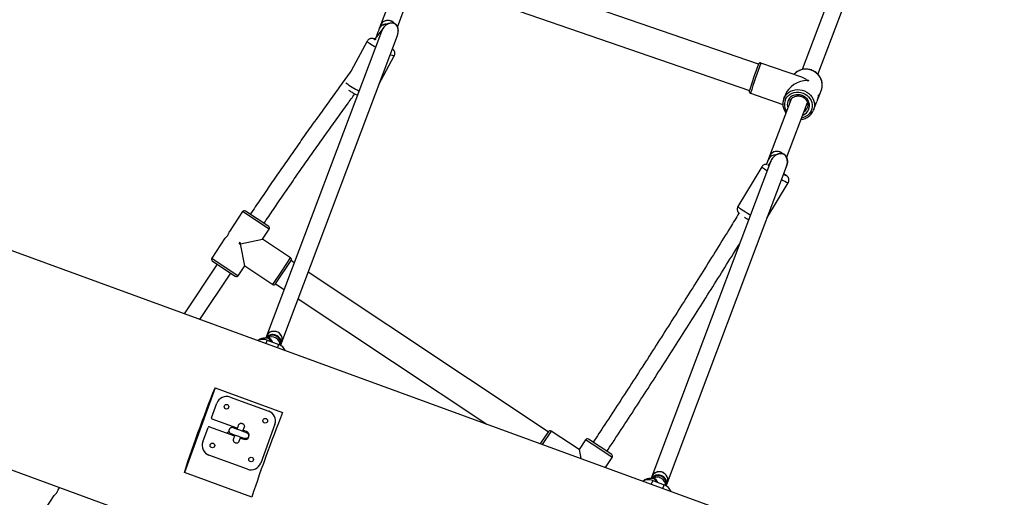
# Model space of a CAD drawing. Units: millimetres. Extents: x 4114 to 17225, y 7608 to 16837.
# Drawn here: x 13269 to 14225, y 11819 to 12282 of the extents above; entities that cross this region are included whole.
import ezdxf

# ---------------------------------------------------------------- set-up
doc = ezdxf.new("R2010")
doc.units = ezdxf.units.MM
doc.header["$LTSCALE"] = 100

msp = doc.modelspace()

# ---------------------------------------------------------------- linework, layer by layer
at = {"color": 7, "linetype": 'Continuous', "lineweight": 25}
for p, q in [((13642.26, 12337.59), (13619.43, 12277.05)), ((13986.44, 12239.16), (13702.93, 12337.05)), ((13635.89, 12275.36), (13656.36, 12329.64)), ((13694.12, 12311.53), (13977.64, 12213.64)), ((14054.81, 12302.58), (14028.99, 12234.08)), ((14044.25, 12229.21), (14070.68, 12299.31)), ((13620.24, 12271.06), (13508.69, 11975.2)), ((13622.24, 12274.67), (13613.38, 12262.91)), ((13619.43, 12277.05), (13618.1, 12273.51)), ((13621.31, 12273.27), (13620.31, 12271.16)), ((13625.33, 12278.17), (13626.07, 12278.09)), ((13523.66, 11969.55), (13635.88, 12267.19)), ((13606.36, 12261.53), (13590.96, 12232.76)), ((13617.92, 12219.55), (13632.81, 12247.38)), ((14028.68, 12226.69), (13988.92, 12240.42)), ((14034.97, 12223.61), (14034.69, 12222.88)), ((14044.33, 12205.92), (14047.58, 12214.35)), ((13978.8, 12211.12), (14010.19, 12200.28)), ((14018.12, 12205.26), (13997.29, 12150.01)), ((14012.69, 12210.01), (14011.06, 12205.79)), ((14013.8, 12148.43), (14034, 12202.02)), ((14039.99, 12194.65), (14043.24, 12203.08)), ((14033.93, 12196.99), (14034.03, 12197.28)), ((13995.97, 12146.5), (13994.3, 12142.09)), ((13997.29, 12150.01), (13995.97, 12146.5)), ((13998.24, 12144.41), (13883.07, 11838.94)), ((13898.04, 11833.3), (14013.67, 12139.99)), ((13989.62, 12139.62), (13966.54, 12101.06)), ((13994.72, 12089.72), (14015.36, 12124.22)), ((13510.79, 12081.66), (13488.14, 12096.71)), ((13485.5, 12096.18), (13472.71, 12076.93)), ((13504.9, 12069.36), (13511.32, 12079.02)), ((15419.44, 11270.64), (13227.28, 12070.51)), ((13468.33, 12070.35), (13455.5, 12051.04)), ((13471.18, 12073.48), (13470.8, 12072.92)), ((13483.41, 12065.03), (13504.9, 12069.36)), ((13532.05, 12051.32), (13504.9, 12069.36)), ((13482.02, 12064.75), (13483.13, 12066.42)), ((13482.02, 12064.75), (13483.41, 12065.03)), ((13483.41, 12065.03), (13483.13, 12066.42)), ((13487.74, 12043.54), (13483.41, 12065.03)), ((13460.7, 12045.31), (13428.62, 11997.05)), ((13456.03, 12048.41), (13478.68, 12033.35)), ((13481.32, 12033.88), (13487.74, 12043.54)), ((13487.74, 12043.54), (13514.89, 12025.5)), ((13517.52, 12026.03), (13532.58, 12048.68)), ((13535.6, 12046.56), (13532.52, 12048.6)), ((13444.08, 11991.41), (13474.02, 12036.45)), ((13782.37, 11882.54), (13549.27, 12037.47)), ((13517.58, 12026.11), (13525.82, 12020.63)), ((13539.5, 12011.55), (13722.83, 11889.69)), ((13508.69, 11975.2), (13508.04, 11973.48)), ((13510.06, 11973.44), (13509.03, 11973.47)), ((13509.38, 11971.36), (13520.61, 11967.13)), ((13522.42, 11966.26), (13522.46, 11966.35)), ((13522.46, 11966.35), (13523.66, 11969.55)), ((13458.71, 11924.99), (13428.89, 11843.08)), ((13458.71, 11924.99), (13524.31, 11901.06)), ((13473.26, 11916.2), (13510.84, 11902.52)), ((13455.31, 11896.12), (13460.44, 11910.22)), ((13446.76, 11872.63), (13451.89, 11886.73)), ((13453.17, 11887.32), (13477.6, 11878.43)), ((13480.34, 11885.95), (13455.91, 11894.84)), ((13516.82, 11889.7), (13503.14, 11852.11)), ((13167.67, 11879.36), (15204.84, 11136.04)), ((13489.26, 11882.7), (13485.98, 11883.9)), ((13782.43, 11882.62), (13774.9, 11871.3)), ((13812.21, 11865.11), (13785.06, 11883.15)), ((13483.24, 11876.38), (13486.53, 11875.18)), ((13487.18, 11875.01), (13486.73, 11876.29)), ((13774.9, 11871.3), (13774.58, 11870.81)), ((13818.63, 11874.77), (13812.21, 11865.11)), ((13843.92, 11860.25), (13821.27, 11875.3)), ((13490.32, 11846.13), (13452.73, 11859.81)), ((13812.21, 11865.11), (13813.96, 11856.44)), ((13837.88, 11847.72), (13844.45, 11857.61)), ((13494.49, 11819.14), (13428.89, 11843.08)), ((13883.07, 11838.94), (13882.42, 11837.23)), ((13884.44, 11837.19), (13883.41, 11837.22)), ((13883.76, 11835.11), (13894.99, 11830.87)), ((13896.8, 11830.01), (13896.83, 11830.1)), ((13896.83, 11830.1), (13898.04, 11833.3)), ((13302.27, 11820.5), (13289.44, 11801.19)), ((13305.12, 11823.63), (13304.75, 11823.07)), ((13307.49, 11828.35), (13306.65, 11827.08))]:
    msp.add_line(p, q, dxfattribs=at)
at = {"color": 8, "linetype": 'Continuous', "lineweight": 25}
for p, q in [((13511.32, 12079.02), (13485.5, 12096.18)), ((13455.5, 12051.04), (13481.32, 12033.88)), ((13523.47, 12038.41), (13532.05, 12051.32)), ((13514.89, 12025.5), (13523.47, 12038.41)), ((13509.38, 11971.36), (13508.13, 11968.03)), ((13519.4, 11963.92), (13520.61, 11967.13)), ((13785.06, 11883.15), (13776.41, 11870.14)), ((13831.54, 11866.19), (13818.63, 11874.77)), ((13844.45, 11857.61), (13831.54, 11866.19)), ((13883.76, 11835.11), (13882.39, 11831.47)), ((13893.67, 11827.36), (13894.99, 11830.87))]:
    msp.add_line(p, q, dxfattribs=at)
at = {"color": 7, "linetype": 'Continuous', "lineweight": 25, "flags": 128}
for points in [[(13635.88, 12267.3), (13636.26, 12268.36), (13636.69, 12270.7), (13636.53, 12273.77), (13635.73, 12276.02), (13634.58, 12277.57), (13633.01, 12278.69), (13631.37, 12279.21), (13629.08, 12279.2), (13626.09, 12278.11), (13624.24, 12276.8), (13622.61, 12275.14), (13621.31, 12273.27), (13621.31, 12273.27)], [(14011.06, 12205.79), (14011.5, 12206.79), (14012.12, 12207.93)], [(14039.99, 12194.65), (14039.99, 12194.65), (14039.75, 12194.05)], [(14010.79, 12132.34), (14011.77, 12131.83), (14012.31, 12131.56)], [(13508.31, 11973.56), (13508.36, 11973.62), (13509.46, 11974.84), (13510.81, 11975.79), (13512.37, 11976.43), (13514.04, 11976.73), (13515.76, 11976.68), (13517.44, 11976.27), (13519, 11975.54), (13520.38, 11974.51), (13521.5, 11973.22), (13522.32, 11971.75), (13522.8, 11970.16), (13522.9, 11968.52), (13522.64, 11966.91), (13522.46, 11966.35)], [(13523.66, 11969.55), (13523.83, 11970.05), (13524.11, 11971.65), (13524.01, 11973.29), (13523.55, 11974.89), (13522.75, 11976.37), (13521.64, 11977.66), (13520.27, 11978.7), (13518.71, 11979.45), (13517.04, 11979.87), (13515.32, 11979.94), (13513.64, 11979.65), (13512.08, 11979.02), (13510.72, 11978.09), (13509.6, 11976.88), (13508.8, 11975.47), (13508.69, 11975.2)], [(13428.89, 11843.08), (13430.6, 11848.27), (13432.37, 11853.59), (13434.21, 11859.01), (13436.11, 11864.51), (13438.06, 11870.09), (13440.05, 11875.71), (13442.08, 11881.35), (13444.13, 11887), (13446.21, 11892.64), (13448.31, 11898.23), (13450.4, 11903.78), (13452.5, 11909.24), (13454.59, 11914.62), (13456.66, 11919.87), (13458.71, 11924.99)], [(13524.31, 11901.06), (13522.26, 11895.94), (13520.19, 11890.68), (13518.1, 11885.31), (13516, 11879.84), (13513.9, 11874.3), (13511.81, 11868.7), (13509.73, 11863.07), (13507.67, 11857.42), (13505.65, 11851.77), (13503.65, 11846.15), (13501.71, 11840.58), (13499.81, 11835.07), (13497.97, 11829.65), (13496.19, 11824.34), (13494.49, 11819.14)], [(13472.56, 11882.29), (13471.75, 11881.93), (13470.32, 11881.08)], [(13882.69, 11837.3), (13883.59, 11838.36), (13884.9, 11839.37), (13886.42, 11840.07), (13888.08, 11840.45), (13889.79, 11840.46), (13891.49, 11840.13), (13893.08, 11839.46), (13894.5, 11838.48), (13895.68, 11837.24), (13896.56, 11835.81), (13897.11, 11834.23), (13897.29, 11832.6), (13897.1, 11830.98), (13896.83, 11830.1)], [(13898.04, 11833.3), (13898.21, 11833.79), (13898.49, 11835.4), (13898.39, 11837.04), (13897.93, 11838.63), (13897.13, 11840.11), (13896.02, 11841.4), (13894.65, 11842.45), (13893.09, 11843.2), (13891.41, 11843.62), (13889.7, 11843.68), (13888.02, 11843.4), (13886.46, 11842.77), (13885.09, 11841.83), (13883.98, 11840.63), (13883.18, 11839.21), (13883.07, 11838.94)]]:
    msp.add_lwpolyline(points, dxfattribs=at)
at = {"color": 8, "linetype": 'Continuous', "lineweight": 25, "flags": 128}
for points in [[(13614.49, 12255.8), (13613.32, 12256.48), (13611.62, 12257.5), (13610.09, 12258.46), (13608.8, 12259.32), (13607.75, 12260.07), (13606.98, 12260.68), (13606.51, 12261.15), (13606.34, 12261.46), (13606.36, 12261.53)], [(13615.18, 12263.06), (13614.52, 12263.31), (13613.75, 12263.55), (13613.27, 12263.63), (13613.1, 12263.53), (13613.26, 12263.26), (13613.55, 12262.99)], [(13632.81, 12247.38), (13632.79, 12247.36), (13632.49, 12247.29), (13631.89, 12247.4), (13631, 12247.66), (13629.85, 12248.09), (13628.84, 12248.5)], [(14047.58, 12214.35), (14047.93, 12215.39), (14048.37, 12217.53), (14048.45, 12219.74), (14048.17, 12221.94), (14047.54, 12224.1), (14046.57, 12226.16), (14045.29, 12228.08), (14043.72, 12229.8), (14041.9, 12231.29), (14039.87, 12232.52), (14037.69, 12233.45)], [(14012.12, 12207.93), (14012.61, 12208.68), (14014.03, 12210.37), (14015.72, 12211.82), (14017.64, 12212.99), (14019.74, 12213.87), (14021.97, 12214.43), (14024.3, 12214.65), (14026.65, 12214.54), (14028.97, 12214.09), (14031.21, 12213.32), (14033.32, 12212.24), (14035.25, 12210.87), (14036.95, 12209.26), (14038.38, 12207.43), (14039.51, 12205.44), (14040.31, 12203.32), (14040.77, 12201.14), (14040.87, 12198.93), (14040.61, 12196.75), (14039.99, 12194.65)], [(14012.41, 12203.97), (14013.22, 12205.81), (14014.34, 12207.5), (14015.75, 12208.97), (14017.4, 12210.21), (14019.25, 12211.16), (14021.26, 12211.82), (14023.38, 12212.15), (14025.54, 12212.16), (14027.7, 12211.84), (14029.79, 12211.21), (14031.77, 12210.27), (14033.57, 12209.05), (14035.17, 12207.59), (14036.5, 12205.91), (14037.55, 12204.08), (14038.27, 12202.12), (14038.66, 12200.1), (14038.7, 12198.06), (14038.4, 12196.06), (14037.75, 12194.15), (14036.78, 12192.38), (14035.51, 12190.79), (14033.98, 12189.44), (14032.22, 12188.34), (14030.28, 12187.53), (14028.36, 12187.06)], [(14029.46, 12189.97), (14030.06, 12190.2), (14031.71, 12191.06), (14033.15, 12192.2), (14034.34, 12193.57), (14035.23, 12195.13), (14035.81, 12196.84), (14036.05, 12198.63), (14035.94, 12200.45), (14035.49, 12202.24), (14034.71, 12203.94), (14033.62, 12205.51), (14032.27, 12206.88), (14030.69, 12208.01), (14028.94, 12208.87), (14027.07, 12209.43), (14025.14, 12209.67), (14023.21, 12209.59), (14021.35, 12209.18), (14019.62, 12208.46), (14018.07, 12207.46), (14016.75, 12206.2), (14015.7, 12204.73), (14014.96, 12203.09), (14014.96, 12203.09)], [(14017.13, 12203.45), (14016.8, 12202.35), (14016.64, 12201.24)], [(13994.95, 12135.69), (13993.67, 12136.52), (13992.34, 12137.42), (13991.25, 12138.18), (13990.42, 12138.8), (13989.88, 12139.26), (13989.63, 12139.54), (13989.62, 12139.62)], [(14012.31, 12131.56), (14012.66, 12131.39), (14013.28, 12131.13), (14013.6, 12131.05), (14013.6, 12131.16), (14013.3, 12131.46)], [(13966.54, 12101.06), (13966.56, 12100.98), (13966.81, 12100.69), (13967.35, 12100.24), (13968.18, 12099.62), (13969.27, 12098.85), (13970.6, 12097.96), (13972.14, 12096.95), (13973.84, 12095.87), (13975.68, 12094.72), (13977.61, 12093.55), (13978.79, 12092.83)]]:
    msp.add_lwpolyline(points, dxfattribs=at)
at = {"color": 7, "linetype": 'Continuous', "lineweight": 25}
for centre in [(13469.84, 11906.8), (13507.42, 11893.12), (13456.15, 11869.21), (13493.74, 11855.53)]:
    msp.add_circle(centre, 2.25, dxfattribs=at)
for centre, radius, start, end in [((13626.35, 12274.25), 7.46, 85.67491, 158.03227), ((13626.51, 12273.15), 8.56, 41.82855, 87.25595), ((14424.22, 12074.24), 467.84, 159.47771, 162.66614), ((14032.35, 12219.04), 15.37, 69.66482, 137.82287), ((14092.09, 12201.19), 61.36, 158.57594, 159.30358), ((14024.3, 12200.69), 7.69, 142.22848, 158.90985), ((14002.87, 12143.76), 7.43, 85.83961, 158.30922), ((14002.9, 12143.71), 7.47, 85.75501, 158.06059), ((13487.08, 12095.13), 1.9, 56.39051, 146.39051), ((14068.37, 12242.15), 178.86, 237.74047, 239.3166), ((13509.74, 12080.07), 1.9, 326.39051, 56.39051), ((13457.08, 12049.99), 1.9, 146.39051, 236.39051), ((13531, 12049.73), 1.9, 326.39051, 56.39051), ((13479.74, 12034.94), 1.9, 236.39051, 326.39051), ((13515.94, 12027.08), 1.9, 236.39051, 326.39051), ((13514.68, 11968.86), 7.92, 68.18894, 143.53851), ((13514.53, 11968.1), 8.08, 346.88779, 138.02467), ((13514.44, 11968.16), 7.97, 68.30923, 137.28877), ((13515.71, 11972.4), 7.56, 86.48821, 158.31221), ((13516.14, 11972.03), 7.92, 341.7784, 89.73731), ((13514.87, 11968.21), 7.78, 345.59032, 71.15271), ((13515.13, 11968.87), 7.74, 340.9859, 71.25977), ((13505.33, 11960.82), 11.29, 68.96513, 116.69964), ((13516.71, 11956.54), 11.29, 24.1043, 69.75671), ((13469.84, 11906.8), 10, 70.0005, 160.0005), ((13456.25, 11895.78), 1, 160.0005, 250.0005), ((13507.42, 11893.12), 10, 340.0005, 70.0005), ((13452.83, 11886.38), 1, 70.0005, 160.0005), ((13487.9, 11878.94), 4, 250.0005, 70.0005), ((13784.01, 11881.57), 1.9, 56.39051, 146.39051), ((13456.15, 11869.21), 10, 160.0005, 250.0005), ((13820.22, 11873.72), 1.9, 56.39051, 146.39051), ((13842.87, 11858.66), 1.9, 326.39051, 56.39051), ((13493.74, 11855.53), 10, 250.0005, 340.0005), ((13889.06, 11832.6), 7.92, 68.18894, 143.53851), ((13888.91, 11831.85), 8.08, 346.8878, 138.02467), ((13888.81, 11831.91), 7.97, 68.30923, 137.28877), ((13890.09, 11836.15), 7.56, 86.48821, 158.31221), ((13890.52, 11835.77), 7.92, 341.7784, 89.73731), ((13889.25, 11831.95), 7.78, 345.59034, 71.15271), ((13889.51, 11832.62), 7.74, 340.9859, 71.25977), ((13879.71, 11824.59), 11.27, 68.93803, 119.00786), ((13891.1, 11820.3), 11.26, 21.76443, 69.7879)]:
    msp.add_arc(centre, radius, start, end, dxfattribs=at)
at = {"color": 8, "linetype": 'Continuous', "lineweight": 25}
for centre, radius, start, end in [((14347.55, 12100.2), 385.07, 158.64459, 163.25848), ((13635.25, 12287.75), 82.92, 233.34197, 243.70161), ((14024.08, 12200.18), 12.27, 162.04439, 212.44279), ((14024.07, 12200.06), 9.59, 161.63295, 198.9076), ((14026.59, 12199.86), 7.88, 300.88085, 338.6376), ((14026.12, 12154.92), 32.53, 238.0394, 250.69468), ((13994.54, 12107.52), 30.42, 51.9127, 57.10714), ((13508.27, 11968.23), 5.29, 18.15966, 81.90403), ((13513.87, 11966.33), 8.19, 0.89778, 119.70955), ((13509.23, 11968.08), 5.43, 14.47899, 81.25038), ((13882.65, 11831.98), 5.29, 18.15966, 81.90403), ((13888.25, 11830.08), 8.19, 0.89778, 119.70955), ((13883.61, 11831.83), 5.43, 14.47899, 81.25038)]:
    msp.add_arc(centre, radius, start, end, dxfattribs=at)
at = {"color": 7, "linetype": 'Continuous', "lineweight": 25}
for centre, major_axis, ratio, start_param, end_param in [((14029.32, 12210.07), (16.65, 7.74), 0.666919, 1.004423, 2.537097), ((14029.32, 12210.07), (-7.67, 16.48), 0.658592, 5.316884, 5.716812), ((14029.32, 12210.07), (16.65, 7.74), 0.666919, 0.939862, 1.004423), ((14029.32, 12210.07), (-7.67, 16.48), 0.658592, 5.252323, 5.316884), ((14004.77, 12147.19), (7.49, -2.82), 0.92715, 1.570796, 3.141593), ((14004.77, 12147.19), (7.49, -2.82), 0.92715, 1.145572, 1.570796)]:
    msp.add_ellipse(centre, major_axis=major_axis, ratio=ratio, start_param=start_param, end_param=end_param, dxfattribs=at)
for points, knots in [([(13632.89, 12278.73), (13632.76, 12278.91), (13632.14, 12279.82), (13630.34, 12280.92), (13627.77, 12281.76), (13625.05, 12281.73), (13622.57, 12280.84), (13620.53, 12279.25), (13619.8, 12277.77), (13619.44, 12277.04)], [0, 0, 0, 0, 0.041265, 0.201781, 0.362297, 0.522813, 0.683329, 0.843846, 1, 1, 1, 1]), ([(13635.89, 12267.2), (13636.15, 12268.06), (13636.73, 12269.92), (13636.81, 12272.8), (13636.13, 12275.37), (13634.93, 12277.28), (13633.39, 12278.55), (13631.47, 12279.26), (13629.09, 12279.32), (13626.74, 12278.55), (13624.69, 12277.24), (13623.07, 12275.76), (13621.71, 12274.01), (13620.66, 12272.23), (13620.26, 12270.97), (13620.09, 12270.43)], [0, 0, 0, 0, 0.091471, 0.198679, 0.279525, 0.341903, 0.404614, 0.460484, 0.533306, 0.635711, 0.711094, 0.786584, 0.86478, 0.942985, 1, 1, 1, 1]), ([(13618.1, 12273.51), (13617.96, 12273.14), (13617.69, 12272.43), (13617.17, 12271.04), (13616.6, 12269.55), (13615.86, 12267.57), (13615.26, 12265.99), (13614.83, 12264.86), (13614.82, 12264.81)], [0, 0, 0, 0, 0.195462, 0.38163, 0.555935, 0.716301, 0.989213, 1, 1, 1, 1]), ([(13618.01, 12272.89), (13618.13, 12273.37), (13618.46, 12274.66), (13619.92, 12276.38), (13622.11, 12277.71), (13624.27, 12278.29), (13625.57, 12278.09), (13625.98, 12278.03)], [0, 0, 0, 0, 0.147331, 0.393608, 0.639884, 0.886161, 1, 1, 1, 1]), ([(13625.33, 12278.17), (13624.42, 12278.1), (13622.59, 12277.96), (13620.25, 12276.63), (13618.7, 12275.06), (13618.32, 12273.85), (13618.21, 12273.46)], [0, 0, 0, 0, 0.287723, 0.575454, 0.863193, 1, 1, 1, 1]), ([(13613.9, 12263.6), (13613.79, 12263.64), (13613.26, 12263.85), (13612.58, 12264.04), (13611.64, 12264.21), (13610.76, 12264.26), (13609.83, 12264.15), (13608.83, 12263.85), (13607.85, 12263.3), (13606.98, 12262.53), (13606.57, 12261.87), (13606.37, 12261.55)], [0, 0, 0, 0, 0.054371, 0.252478, 0.369336, 0.463673, 0.561026, 0.665374, 0.775655, 0.889958, 1, 1, 1, 1]), ([(13632.79, 12247.37), (13632.81, 12247.39), (13633.06, 12247.76), (13633.29, 12248.57), (13633.45, 12249.69), (13633.35, 12250.73), (13633.09, 12251.64), (13632.71, 12252.41), (13632.28, 12253.05), (13631.81, 12253.57), (13631.4, 12253.97), (13631.13, 12254.19), (13631.02, 12254.28)], [0, 0, 0, 0, 0.008036, 0.148337, 0.274462, 0.390227, 0.498004, 0.59942, 0.697437, 0.800322, 0.920675, 1, 1, 1, 1]), ([(13988.91, 12240.4), (13988.71, 12240.46), (13988.32, 12240.57), (13987.76, 12240.47), (13987.31, 12240.27), (13986.99, 12240.02), (13986.8, 12239.8), (13986.68, 12239.63), (13986.59, 12239.48), (13986.51, 12239.31), (13986.39, 12239.05), (13986.25, 12238.7), (13986.13, 12238.38), (13986.1, 12238.32)], [0, 0, 0, 0, 0.0823785, 0.1607085, 0.2258634, 0.2815485, 0.3272278, 0.3659245, 0.4121328, 0.4951684, 0.6461237, 0.9281728, 1, 1, 1, 1]), ([(13590.96, 12232.76), (13590.88, 12232.65), (13587.3, 12227.8), (13580.23, 12218.12), (13569.77, 12203.72), (13559.35, 12189.23), (13548.97, 12174.67), (13538.63, 12160.02), (13528.34, 12145.31), (13518.1, 12130.54), (13507.9, 12115.69), (13499.5, 12103.37), (13494.52, 12095.97), (13492.89, 12093.55)], [0, 0, 0, 0, 0.002441, 0.107626, 0.21281, 0.317992, 0.423173, 0.528352, 0.63353, 0.738708, 0.843885, 0.949061, 1, 1, 1, 1]), ([(14048.11, 12216.08), (14048.24, 12216.73), (14048.5, 12218.05), (14048.5, 12220.11), (14048.22, 12222.18), (14047.62, 12224.21), (14046.73, 12226.16), (14045.56, 12227.98), (14044.14, 12229.63), (14042.49, 12231.09), (14040.65, 12232.32), (14038.65, 12233.3), (14036.54, 12234.01), (14034.36, 12234.42), (14032.14, 12234.54), (14029.95, 12234.36), (14027.83, 12233.88), (14025.81, 12233.12), (14023.94, 12232.08), (14022.29, 12230.83), (14021.39, 12229.84), (14020.96, 12229.36)], [0, 0, 0, 0, 0.050355, 0.102871, 0.155433, 0.208076, 0.260817, 0.313663, 0.36661, 0.419644, 0.472751, 0.525914, 0.57912, 0.632349, 0.685584, 0.738805, 0.79199, 0.845116, 0.898156, 0.951092, 1, 1, 1, 1]), ([(13588.46, 12214.02), (13588.83, 12213.77), (13589.59, 12213.26), (13590.96, 12212.42), (13592.47, 12211.52), (13594.06, 12210.62), (13595.55, 12209.81), (13596.49, 12209.32), (13596.89, 12209.12)], [0, 0, 0, 0, 0.17213, 0.35546, 0.531495, 0.704501, 0.876228, 1, 1, 1, 1]), ([(13977.57, 12213.39), (13977.56, 12213.33), (13977.54, 12213.25), (13977.51, 12212.99), (13977.53, 12212.64), (13977.64, 12212.17), (13977.95, 12211.67), (13978.36, 12211.28), (13978.69, 12211.18), (13978.81, 12211.15)], [0, 0, 0, 0, 0.188381, 0.295435, 0.397677, 0.54186, 0.708524, 0.89695, 1, 1, 1, 1]), ([(14047.77, 12214.88), (14047.9, 12215.25), (14048.04, 12215.64), (14048.1, 12216.05), (14048.11, 12216.08)], [0, 0, 0, 0, 0.9331736, 1, 1, 1, 1]), ([(13506.21, 12084.7), (13509.27, 12089.22), (13515.68, 12098.71), (13525.51, 12113.09), (13535.69, 12127.85), (13545.92, 12142.54), (13556.19, 12157.17), (13566.51, 12171.72), (13576.87, 12186.2), (13586.18, 12199.1), (13592.05, 12207.15), (13594.44, 12210.42)], [0, 0, 0, 0, 0.106065, 0.222346, 0.338627, 0.454907, 0.571186, 0.687465, 0.803742, 0.920017, 1, 1, 1, 1]), ([(14010.87, 12205.27), (14010.76, 12204.89), (14010.45, 12203.87), (14010.21, 12202.68), (14010.21, 12201.86), (14010.21, 12201.73)], [0, 0, 0, 0, 0.32406, 0.896132, 1, 1, 1, 1]), ([(14017.03, 12203.17), (14017.11, 12203.39), (14017.37, 12204.08), (14017.75, 12204.82), (14018.15, 12205.26), (14018.2, 12205.31)], [0, 0, 0, 0, 0.2906275, 0.9122962, 1, 1, 1, 1]), ([(14018.2, 12205.31), (14018.48, 12205.65), (14019.09, 12206.39), (14020.32, 12207.27), (14021.76, 12207.97), (14023.34, 12208.39), (14025, 12208.52), (14026.67, 12208.36), (14028.29, 12207.93), (14029.82, 12207.22), (14031.2, 12206.27), (14032.38, 12205.12), (14033.32, 12203.8), (14033.99, 12202.36), (14034.38, 12200.91), (14034.4, 12199.96), (14034.4, 12199.52)], [0, 0, 0, 0, 0.063906, 0.137986, 0.211619, 0.284808, 0.35763, 0.430179, 0.502539, 0.574784, 0.646967, 0.719147, 0.791406, 0.86385, 0.936607, 1, 1, 1, 1]), ([(14044.8, 12209.27), (14044.78, 12209.28), (14044.71, 12209.29), (14044.57, 12208.83), (14044.4, 12208.03), (14044.22, 12206.93), (14043.97, 12205.6), (14043.65, 12204.22), (14043.36, 12203.44), (14043.23, 12203.08)], [0, 0, 0, 0, 0.061496, 0.209958, 0.348702, 0.497326, 0.662043, 0.845631, 1, 1, 1, 1]), ([(14043.68, 12204.47), (14043.78, 12204.67), (14044.11, 12205.33), (14044.57, 12206.5), (14044.92, 12207.8), (14045.03, 12208.85), (14044.95, 12209.15), (14044.91, 12209.29)], [0, 0, 0, 0, 0.096179, 0.319354, 0.548549, 0.775836, 1, 1, 1, 1]), ([(14010.21, 12201.73), (14010.19, 12201.17), (14010.14, 12199.91), (14010.43, 12197.96), (14011.02, 12195.93), (14011.93, 12194), (14012.67, 12192.72), (14013.16, 12192.16), (14013.17, 12192.14)], [0, 0, 0, 0, 0.168153, 0.373768, 0.579695, 0.78601, 0.992736, 1, 1, 1, 1]), ([(14027.87, 12185.76), (14028.14, 12185.78), (14029.14, 12185.85), (14030.82, 12186.27), (14032.84, 12187.02), (14034.71, 12188.07), (14036.39, 12189.35), (14037.83, 12190.87), (14038.97, 12192.43), (14039.49, 12193.55), (14039.71, 12194.05)], [0, 0, 0, 0, 0.05219, 0.192523, 0.332698, 0.47265, 0.612324, 0.751688, 0.890748, 1, 1, 1, 1]), ([(14034.4, 12199.52), (14034.41, 12199.45), (14034.44, 12198.87), (14034.3, 12198.03), (14034.01, 12197.31), (14033.92, 12197.07)], [0, 0, 0, 0, 0.079987, 0.6814, 1, 1, 1, 1]), ([(14010.25, 12152.33), (14009.56, 12152.88), (14008.16, 12153.99), (14005.51, 12154.74), (14002.81, 12154.68), (14000.34, 12153.76), (13998.33, 12152.14), (13997.62, 12150.65), (13997.27, 12149.92)], [0, 0, 0, 0, 0.166244, 0.334144, 0.502045, 0.669946, 0.837847, 1, 1, 1, 1]), ([(13999.43, 12146.86), (13999.09, 12146.29), (13997.86, 12144.25), (13996.62, 12142.21), (13995.72, 12140.73)], [0, 0, 0, 0, 0.276832, 1, 1, 1, 1]), ([(13998.2, 12144.31), (13998.53, 12145.07), (13999.19, 12146.61), (14000.55, 12148.56), (14002.13, 12150.21), (14004.03, 12151.61), (14006.19, 12152.6), (14007.86, 12152.65), (14008.55, 12152.68)], [0, 0, 0, 0, 0.177046, 0.358116, 0.511931, 0.669192, 0.862564, 1, 1, 1, 1]), ([(14013.68, 12140.05), (14013.71, 12140.12), (14014.07, 12140.87), (14014.41, 12142.5), (14014.7, 12145.04), (14014.37, 12147.62), (14013.4, 12149.86), (14012.04, 12151.42), (14010.45, 12152.37), (14008.53, 12152.81), (14006.12, 12152.58), (14003.76, 12151.48), (14001.71, 12149.84), (14000.15, 12148.02), (13998.99, 12146.24), (13998.52, 12145), (13998.34, 12144.53)], [0, 0, 0, 0, 0.007635, 0.088326, 0.170937, 0.269701, 0.343563, 0.400979, 0.458658, 0.511178, 0.584765, 0.693539, 0.776067, 0.86087, 0.947169, 1, 1, 1, 1]), ([(14008.55, 12152.68), (14009.13, 12152.59), (14010.29, 12152.42), (14011.88, 12151.5), (14013.23, 12150.05), (14014.32, 12147.81), (14014.69, 12145.17), (14014.42, 12142.55), (14014.08, 12140.94), (14013.73, 12140.18), (14013.71, 12140.13)], [0, 0, 0, 0, 0.108667, 0.217781, 0.32071, 0.462569, 0.670393, 0.827737, 0.989412, 1, 1, 1, 1]), ([(13995.08, 12141.95), (13995.01, 12141.97), (13994.74, 12142.03), (13994.1, 12142.09), (13993.2, 12142.05), (13992.21, 12141.81), (13991.21, 12141.32), (13990.3, 12140.6), (13989.85, 12139.96), (13989.63, 12139.64)], [0, 0, 0, 0, 0.046134, 0.172497, 0.31555, 0.473109, 0.64308, 0.821315, 1, 1, 1, 1]), ([(14013.95, 12131), (14013.82, 12131.11), (14013.43, 12131.43), (14012.71, 12131.95), (14011.87, 12132.53), (14011.26, 12132.93), (14011.06, 12133.06)], [0, 0, 0, 0, 0.177615, 0.519828, 0.841903, 1, 1, 1, 1]), ([(14015.33, 12124.24), (14015.44, 12124.41), (14015.77, 12124.91), (14016.02, 12125.85), (14016.11, 12126.93), (14015.98, 12127.91), (14015.71, 12128.75), (14015.35, 12129.46), (14014.95, 12130.02), (14014.56, 12130.45), (14014.24, 12130.76), (14014.04, 12130.93), (14013.95, 12131)], [0, 0, 0, 0, 0.07036, 0.209624, 0.335058, 0.449834, 0.555263, 0.651702, 0.73983, 0.826175, 0.923978, 1, 1, 1, 1]), ([(13966.56, 12101.07), (13966.55, 12101.07), (13966.29, 12100.73), (13966.02, 12099.95), (13965.8, 12098.84), (13965.85, 12097.81), (13966.06, 12096.9), (13966.39, 12096.13), (13966.78, 12095.5), (13967.17, 12095.02), (13967.48, 12094.7), (13967.64, 12094.55), (13967.7, 12094.5)], [0, 0, 0, 0, 0.002897, 0.160776, 0.301781, 0.430052, 0.547804, 0.655817, 0.754282, 0.846338, 0.944611, 1, 1, 1, 1]), ([(13967.57, 12094.62), (13964.8, 12090.1), (13957.64, 12078.45), (13946, 12059.7), (13932.68, 12038.34), (13919.28, 12017.01), (13905.79, 11995.68), (13892.23, 11974.38), (13878.58, 11953.1), (13864.87, 11931.85), (13851.08, 11910.62), (13838.09, 11890.75), (13829.66, 11877.96), (13825.89, 11872.23)], [0, 0, 0, 0, 0.060738, 0.156452, 0.252167, 0.347881, 0.443596, 0.539312, 0.635027, 0.730743, 0.826459, 0.922175, 1, 1, 1, 1]), ([(13468.35, 12070.33), (13468.34, 12070.33), (13468.32, 12070.31), (13468.74, 12070.65), (13469.48, 12071.33), (13470.33, 12072.24), (13470.83, 12072.95), (13471.04, 12073.25)], [0, 0, 0, 0, 0.1329957, 0.3727587, 0.6095979, 0.8329102, 1, 1, 1, 1]), ([(13471.04, 12073.25), (13471.26, 12073.59), (13471.68, 12074.27), (13472.13, 12075.26), (13472.47, 12076.14), (13472.65, 12076.73), (13472.73, 12077.01), (13472.71, 12076.93), (13472.71, 12076.93)], [0, 0, 0, 0, 0.181541, 0.357533, 0.549495, 0.765929, 0.998551, 1, 1, 1, 1]), ([(13839.21, 11863.38), (13841, 11866.09), (13847.45, 11875.85), (13858.49, 11892.71), (13872.34, 11913.96), (13886.12, 11935.25), (13899.82, 11956.55), (13913.44, 11977.89), (13926.99, 11999.24), (13940.45, 12020.62), (13953.83, 12042), (13963.21, 12057.07), (13968.11, 12065), (13968.6, 12065.8)], [0, 0, 0, 0, 0.040398, 0.14571, 0.251022, 0.356334, 0.461647, 0.566959, 0.672272, 0.777585, 0.882899, 0.988212, 1, 1, 1, 1]), ([(13509.03, 11973.47), (13508.64, 11973.48), (13507.51, 11973.5), (13505.8, 11973.35), (13503.94, 11972.97), (13502.31, 11972.37), (13501.02, 11971.71), (13500.33, 11971.16), (13500.09, 11970.97)], [0, 0, 0, 0, 0.124679, 0.354532, 0.554802, 0.735557, 0.905746, 1, 1, 1, 1]), ([(13510.5, 11973.45), (13510.51, 11973.45), (13510.54, 11973.45), (13510.36, 11973.44), (13510.14, 11973.44), (13510.06, 11973.44)], [0, 0, 0, 0, 0.186528, 0.712485, 1, 1, 1, 1]), ([(13476.24, 11886.37), (13476.23, 11886.38), (13475.9, 11886.49), (13475.21, 11886.61), (13474.2, 11886.44), (13473.3, 11885.94), (13472.74, 11885.3), (13472.43, 11884.7), (13472.28, 11884.22), (13472.18, 11883.56), (13472.28, 11882.71), (13472.72, 11881.78), (13473.39, 11881.12), (13473.93, 11880.83), (13474.18, 11880.74), (13474.19, 11880.73)], [0, 0, 0, 0, 0.004286, 0.111621, 0.218955, 0.326276, 0.433577, 0.48664, 0.539698, 0.592756, 0.700028, 0.807313, 0.914638, 0.995714, 1, 1, 1, 1]), ([(13489.39, 11881.58), (13489.32, 11881.61), (13489.19, 11881.66), (13488.39, 11881.95), (13487.04, 11882.44), (13485.29, 11883.08), (13483.61, 11883.69), (13481.7, 11884.39), (13479.85, 11885.06), (13478.34, 11885.61), (13477.27, 11886), (13476.44, 11886.3), (13476.3, 11886.35), (13476.22, 11886.38)], [0, 0, 0, 0, 0.082043, 0.156637, 0.282886, 0.379617, 0.450461, 0.540138, 0.661331, 0.734103, 0.814804, 0.903422, 1, 1, 1, 1]), ([(13481.36, 11888.77), (13481.34, 11888.7), (13481.29, 11888.57), (13481, 11887.76), (13480.57, 11886.58), (13480.14, 11885.41), (13479.99, 11885.01)], [0, 0, 0, 0, 0.234667, 0.448024, 0.809132, 1, 1, 1, 1]), ([(13481.36, 11888.76), (13481.36, 11888.77), (13481.49, 11889.1), (13481.84, 11889.7), (13482.62, 11890.36), (13483.58, 11890.73), (13484.44, 11890.75), (13485.09, 11890.6), (13485.55, 11890.41), (13486.12, 11890.06), (13486.71, 11889.44), (13487.14, 11888.51), (13487.22, 11887.57), (13487.09, 11886.97), (13487, 11886.72), (13487, 11886.71)], [0, 0, 0, 0, 0.004287, 0.111621, 0.218955, 0.326276, 0.433577, 0.48664, 0.539698, 0.592756, 0.700028, 0.807313, 0.914638, 0.995713, 1, 1, 1, 1]), ([(13485.63, 11882.95), (13485.66, 11883.03), (13485.86, 11883.58), (13486.18, 11884.47), (13486.59, 11885.59), (13486.91, 11886.45), (13486.97, 11886.62), (13487, 11886.72)], [0, 0, 0, 0, 0.0345445, 0.2420095, 0.4720896, 0.7247502, 1, 1, 1, 1]), ([(13474.17, 11880.74), (13474.23, 11880.72), (13474.34, 11880.68), (13475.09, 11880.41), (13476.4, 11879.93), (13478.13, 11879.3), (13479.8, 11878.69), (13481.71, 11878), (13483.57, 11877.32), (13485.11, 11876.76), (13486.21, 11876.36), (13487.08, 11876.04), (13487.25, 11875.98), (13487.34, 11875.95)], [0, 0, 0, 0, 0.082057, 0.156635, 0.282869, 0.379607, 0.450457, 0.540117, 0.661312, 0.734092, 0.814806, 0.903441, 1, 1, 1, 1]), ([(13477.94, 11879.37), (13477.9, 11879.24), (13477.68, 11878.64), (13477.34, 11877.72), (13476.95, 11876.64), (13476.65, 11875.82), (13476.6, 11875.67), (13476.57, 11875.59)], [0, 0, 0, 0, 0.055973, 0.258823, 0.483773, 0.730792, 1, 1, 1, 1]), ([(13482.21, 11873.54), (13482.23, 11873.6), (13482.27, 11873.71), (13482.54, 11874.47), (13482.98, 11875.65), (13483.42, 11876.86), (13483.58, 11877.32)], [0, 0, 0, 0, 0.229012, 0.437149, 0.789455, 1, 1, 1, 1]), ([(13489.38, 11881.59), (13489.4, 11881.58), (13489.72, 11881.46), (13490.33, 11881.11), (13490.99, 11880.32), (13491.36, 11879.37), (13491.38, 11878.51), (13491.23, 11877.86), (13491.04, 11877.39), (13490.68, 11876.83), (13490.07, 11876.23), (13489.13, 11875.81), (13488.19, 11875.73), (13487.6, 11875.86), (13487.35, 11875.95), (13487.33, 11875.95)], [0, 0, 0, 0, 0.004287, 0.111621, 0.218955, 0.326276, 0.433577, 0.48664, 0.539698, 0.592756, 0.700028, 0.807313, 0.914638, 0.995713, 1, 1, 1, 1]), ([(13476.58, 11875.62), (13476.57, 11875.6), (13476.45, 11875.27), (13476.34, 11874.58), (13476.51, 11873.57), (13477.01, 11872.68), (13477.65, 11872.11), (13478.25, 11871.8), (13478.73, 11871.65), (13479.39, 11871.56), (13480.24, 11871.65), (13481.16, 11872.1), (13481.83, 11872.76), (13482.12, 11873.3), (13482.21, 11873.55), (13482.21, 11873.56)], [0, 0, 0, 0, 0.004286, 0.111621, 0.218955, 0.326276, 0.433577, 0.48664, 0.539698, 0.592756, 0.700028, 0.807313, 0.914638, 0.995714, 1, 1, 1, 1]), ([(13883.41, 11837.22), (13883.01, 11837.23), (13881.89, 11837.24), (13880.18, 11837.1), (13878.32, 11836.71), (13876.68, 11836.12), (13875.29, 11835.4), (13874.5, 11834.76), (13874.16, 11834.48)], [0, 0, 0, 0, 0.119955, 0.341099, 0.53378, 0.707686, 0.871426, 1, 1, 1, 1]), ([(13884.88, 11837.19), (13884.89, 11837.2), (13884.92, 11837.2), (13884.74, 11837.18), (13884.51, 11837.19), (13884.44, 11837.19)], [0, 0, 0, 0, 0.186528, 0.712485, 1, 1, 1, 1]), ([(13302.29, 11820.49), (13302.28, 11820.48), (13302.26, 11820.47), (13302.68, 11820.81), (13303.42, 11821.48), (13304.27, 11822.39), (13304.77, 11823.1), (13304.99, 11823.4)], [0, 0, 0, 0, 0.132996, 0.372759, 0.609598, 0.83291, 1, 1, 1, 1]), ([(13304.99, 11823.4), (13305.2, 11823.75), (13305.62, 11824.42), (13306.07, 11825.41), (13306.41, 11826.29), (13306.59, 11826.88), (13306.67, 11827.16), (13306.65, 11827.08), (13306.65, 11827.08)], [0, 0, 0, 0, 0.181541, 0.357533, 0.549495, 0.765929, 0.998551, 1, 1, 1, 1])]:
    msp.add_open_spline(points, degree=3, knots=knots, dxfattribs=at)

doc.saveas('drawing.dxf')
